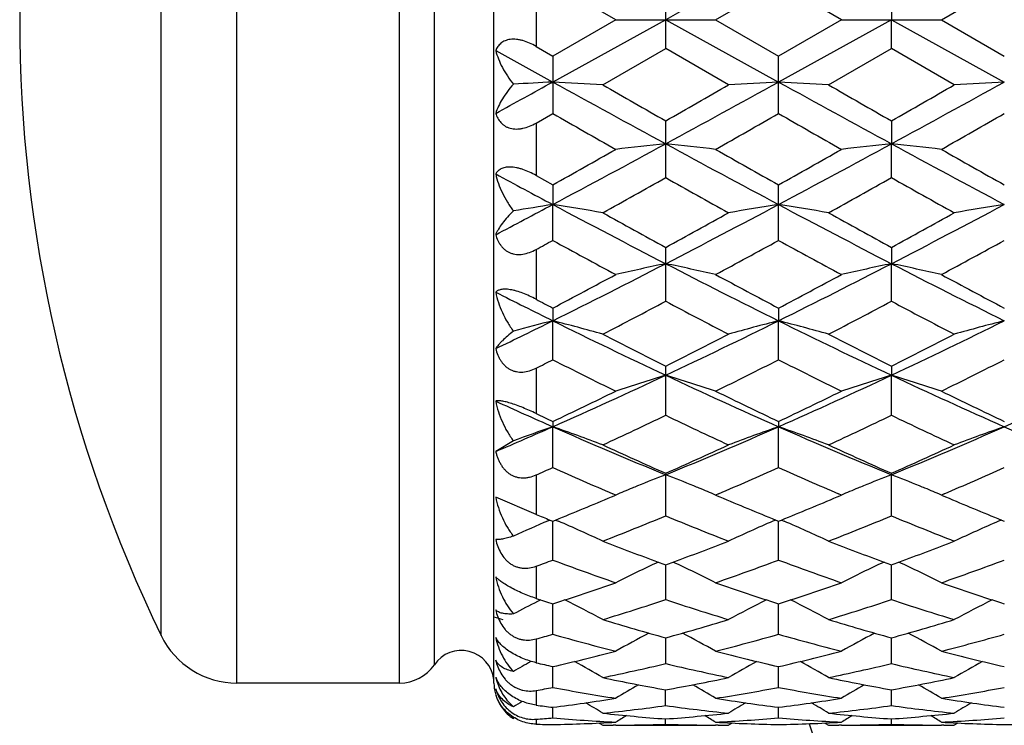
# Model space of a CAD drawing. Units: inches. Extents: x 0 to 11, y 0 to 8.5.
# Drawn here: x 6.7 to 6.9, y 6.2 to 6.4 of the extents above; entities that cross this region are included whole.
import ezdxf

# ---------------------------------------------------------------- set-up
doc = ezdxf.new("R2010")
doc.units = ezdxf.units.IN
doc.header["$LTSCALE"] = 0.605
doc.header["$MEASUREMENT"] = 0
doc.layers.add('ALL_ASSEMBLY_MEMBERS', color=7, linetype='CONTINUOUS')

msp = doc.modelspace()

# ---------------------------------------------------------------- linework, layer by layer
at = {"layer": 'ALL_ASSEMBLY_MEMBERS', "color": 7, "linetype": 'CONTINUOUS'}
for p, q in [((6.7338730987, 6.2510597826), (6.7338730987, 6.5660597826)), ((6.7724952071, 6.2510597826), (6.7724952071, 6.5660597826)), ((6.7949102164, 6.2510597826), (6.7949102164, 6.5660593706)), ((6.7807571842, 6.2554259798), (6.7807571842, 6.5616935854)), ((6.7158790905, 6.2623296239), (6.7158790905, 6.5547899413)), ((6.8238161701, 6.4085589056), (6.8088786166, 6.4171791169)), ((6.8475547331, 6.4085589056), (6.8624923311, 6.4171792143)), ((6.8774300017, 6.4085589056), (6.8624923311, 6.4171792143)), ((6.9011684645, 6.4085589056), (6.916105908, 6.4171793365)), ((6.8049102164, 6.4148907545), (6.8049102164, 6.4022270579)), ((6.8356854907, 6.4017082014), (6.8356854907, 6.4154096112)), ((6.8892990064, 6.4154097042), (6.8892990788, 6.408558943)), ((6.8238161701, 6.4085589056), (6.8088786166, 6.3999386966)), ((6.8356854855, 6.408558943), (6.8088786588, 6.3937638397)), ((6.8238161701, 6.4085589056), (6.8475547331, 6.4085589056)), ((6.8356854855, 6.408558943), (6.8624922924, 6.3937638301)), ((6.8475547331, 6.4085589056), (6.8624923311, 6.3999385992)), ((6.8892990788, 6.408558943), (6.8624922924, 6.3937638301)), ((6.8774300017, 6.4085589056), (6.8624923311, 6.3999385992)), ((6.8774300017, 6.4085589056), (6.9011684645, 6.4085589056)), ((6.8892990064, 6.4017081084), (6.8892990788, 6.408558943)), ((6.8892990788, 6.408558943), (6.9161058376, 6.3937638184)), ((6.9011684645, 6.4085589056), (6.916105908, 6.3999384769)), ((6.8049102164, 6.4022270579), (6.8088786166, 6.3999386966)), ((6.7953250494, 6.4012364248), (6.8088786588, 6.3937638397)), ((6.8088786166, 6.3999386966), (6.8088786166, 6.3862951915)), ((6.8207481796, 6.3931040105), (6.8356854907, 6.4017082014)), ((6.850622921, 6.3931040105), (6.8356854907, 6.4017082014)), ((6.8624923311, 6.3862952881), (6.8624923311, 6.3999385992)), ((6.8743614812, 6.3931040105), (6.8892990064, 6.4017081084)), ((6.9042364563, 6.3931040105), (6.8892990064, 6.4017081084)), ((6.8049102164, 6.3840270082), (6.8088786166, 6.3862951915)), ((6.8049102164, 6.3840270082), (6.8049102164, 6.3715789458)), ((6.8356854907, 6.3710726789), (6.8356854907, 6.3845407845)), ((6.8892990064, 6.3845408766), (6.8892990788, 6.3790949332)), ((6.8892990064, 6.3710725882), (6.8892990788, 6.3790949332)), ((6.8049102164, 6.3715789458), (6.8088786166, 6.3693483368)), ((6.8088786166, 6.3693483368), (6.8088786588, 6.3646774808)), ((6.8624923311, 6.3561695476), (6.8624923311, 6.369348242)), ((6.8088786166, 6.356169455), (6.8088786588, 6.3646774808)), ((6.8049102164, 6.3539986905), (6.8049102164, 6.3421901634)), ((6.8356854907, 6.3417137262), (6.8356854907, 6.3544898905)), ((6.8892990064, 6.3544899786), (6.8892990788, 6.3506343068)), ((6.8892990064, 6.3417136409), (6.8892990788, 6.3506343068)), ((6.8088786166, 6.3400932668), (6.8088786588, 6.337085471)), ((6.8624923311, 6.3400931778), (6.8624922924, 6.3370854244)), ((6.8088786166, 6.3278277964), (6.8088786588, 6.337085471)), ((6.8624923311, 6.3278278819), (6.8624922924, 6.3370854244)), ((6.8049102164, 6.325828373), (6.8049102164, 6.3150615037)), ((6.8356854907, 6.3146311207), (6.8356854907, 6.3262802696)), ((6.8892990064, 6.3262803507), (6.8892990788, 6.3241462499)), ((6.8892990064, 6.3146310436), (6.8892990788, 6.3241462499)), ((6.8088786166, 6.3131697265), (6.8088786588, 6.311927417)), ((6.8088786166, 6.3022353506), (6.8088786588, 6.311927417)), ((6.8624923311, 6.3131696463), (6.8624922924, 6.311927354)), ((6.8624923311, 6.3022354259), (6.8624922924, 6.311927354)), ((6.7995304616, 6.3085644477), (6.7953250494, 6.3060562361)), ((6.8049102164, 6.3004753557), (6.8049102164, 6.2911167946)), ((6.8356854907, 6.3008725602), (6.8356854855, 6.3005327073)), ((6.8356854907, 6.2907471218), (6.8356854855, 6.3005327073)), ((6.8892990064, 6.2907470557), (6.8892990064, 6.3008726315)), ((6.8049102164, 6.2911164858), (6.7953250494, 6.295233386)), ((6.8228335477, 6.2952968337), (6.8238161701, 6.2957154192)), ((6.8238161701, 6.2957154192), (6.8231373642, 6.2960053402)), ((6.8482338484, 6.2960062962), (6.8475547331, 6.2957154192)), ((6.8475547331, 6.2957154192), (6.8485378086, 6.2952966356)), ((6.8764459793, 6.2952962242), (6.8774300017, 6.2957154192)), ((6.8774300017, 6.2957154192), (6.8767502473, 6.2960057569)), ((6.9018480611, 6.2960065101), (6.9011684645, 6.2957154192)), ((6.9011684645, 6.2957154192), (6.9021522562, 6.2952963197)), ((6.8082006728, 6.2897704205), (6.8078233588, 6.2896086144)), ((6.8082009062, 6.2897701011), (6.8088786166, 6.2894945584)), ((6.8088786166, 6.2894945584), (6.8095549634, 6.2897703988)), ((6.8088786166, 6.2802636316), (6.8088786562, 6.2894945508)), ((6.8095549634, 6.2897703988), (6.8102236838, 6.2894840051)), ((6.8618155283, 6.2897708725), (6.8611469107, 6.289483846)), ((6.8618159594, 6.2897694781), (6.8624923311, 6.2894944898)), ((6.8624923311, 6.2802636943), (6.8624922948, 6.2894944822)), ((6.8624923311, 6.2894944898), (6.8631686254, 6.2897703022)), ((6.8631686254, 6.2897703022), (6.8638375723, 6.2894838045)), ((6.9154291009, 6.289770794), (6.9147604184, 6.2894837437)), ((6.9154295308, 6.2897693985), (6.916105908, 6.2894944037)), ((6.8049102164, 6.2788029994), (6.8049102164, 6.271171439)), ((6.8356854907, 6.2708750651), (6.835685486, 6.2791319553)), ((6.8892990064, 6.2708750121), (6.8892990674, 6.2791320351)), ((6.8060135421, 6.2708085286), (6.8052788732, 6.2704392197)), ((6.8088786166, 6.2626608552), (6.8088786479, 6.2698739557)), ((6.8624923311, 6.2626609031), (6.8624923023, 6.2698739001)), ((6.8049102164, 6.2615493255), (6.8049102164, 6.2559032038)), ((6.8356854907, 6.2556916652), (6.8356854867, 6.2617988585)), ((6.8892990064, 6.2556916272), (6.8892990528, 6.2617989153)), ((6.8037341856, 6.2562206926), (6.803642858, 6.256169682)), ((6.8088755784, 6.2500258925), (6.808875601, 6.2549754462)), ((6.8624923311, 6.2500264902), (6.8624923104, 6.2549761069)), ((6.7724952071, 6.2510597826), (6.7338730987, 6.2510597826)), ((6.8049102164, 6.2493017488), (6.8049102164, 6.2458355801)), ((6.8356824526, 6.2457135605), (6.8356824497, 6.2494629414)), ((6.8892990064, 6.2457139493), (6.8892990368, 6.2494635243)), ((6.8088755784, 6.242790437), (6.8088755909, 6.2453079106)), ((6.862489293, 6.242790451), (6.8624892815, 6.2453078887)), ((6.799527109, 6.2426323183), (6.7995289677, 6.2426311314)), ((6.7998080905, 6.2428042667), (6.7995289677, 6.2426320749)), ((6.8049102164, 6.2424777412), (6.8049102164, 6.2413090952)), ((6.8199097048, 6.2415828431), (6.8207451416, 6.2410597826)), ((6.8207481796, 6.2410597826), (6.8207451416, 6.2410597826)), ((6.8238183587, 6.2410702689), (6.8232347754, 6.2410659353)), ((6.8238131319, 6.2410597826), (6.8475516949, 6.2410597826)), ((6.8356824526, 6.2412816686), (6.8356824514, 6.2425455433)), ((6.8481302783, 6.2410659352), (6.8475464663, 6.2410691634)), ((6.8506198829, 6.2410597826), (6.8506168448, 6.2410597826)), ((6.8514549222, 6.2415834447), (6.8506198829, 6.2410597826)), ((6.8735230539, 6.2415828162), (6.8743584431, 6.2410597826)), ((6.8743614811, 6.2410597826), (6.8743584431, 6.2410597826)), ((6.8774321906, 6.2410702726), (6.8768482397, 6.2410659361)), ((6.8774269635, 6.2410597826), (6.9011654263, 6.2410597826)), ((6.8892959683, 6.2412816638), (6.8892959797, 6.2425457414)), ((6.901743646, 6.2410659357), (6.9011601995, 6.2410691617)), ((6.9042334182, 6.2410597826), (6.90423038, 6.2410597826)), ((6.9050684797, 6.2415834476), (6.9042334182, 6.2410597826))]:
    msp.add_line(p, q, dxfattribs=at)
for centre, radius, start, end in [((7.0172787267, 6.4085597826), 0.335, 154.118714903, 205.881285097), ((13.8777174282, -6.3189917033), 14.5458158704, 118.8347291006, 118.9553355064), ((-0.0771949184, -6.2792911333), 14.5004638114, 61.0445205411, 61.1655044262), ((3.440062285, 12.5144624463), 6.9865495914, 298.7014724108, 298.8282704508), ((6.9416271784, 3.8982419565), 2.4990501474, 93.0449614606, 93.2596127044), ((6.6771146483, 3.9164015774), 2.4808638684, 86.6809143319, 86.9554655091), ((9.6844510725, 11.6169195102), 5.9624048725, 241.1653204313, 241.4589668449), ((10.2013577917, 12.272779624), 6.7822641256, 240.1025911767, 240.2480450585), ((3.987304977, 11.6162153628), 5.9616023106, 298.5410153872, 298.834701121), ((3.4706759257, 12.2716706636), 6.7809724661, 299.7517432125, 299.8972256753), ((6.9942663011, 3.9162179764), 2.4810477316, 93.0445398755, 93.3190672493), ((6.7307020023, 3.915964869), 2.4813013465, 86.680900013, 86.9553951152), ((9.7359052268, 11.612975411), 5.957908309, 241.1652200787, 241.459087644), ((10.2210017483, 12.2136710711), 6.7140898107, 240.1024726346, 240.2494046391), ((3.5024458956, 12.3098454006), 6.8249547762, 299.7519137465, 299.8964584287), ((4.0376246132, 11.6222362969), 5.9684653487, 298.5411780106, 298.834525494), ((7.0478966575, 3.9158694078), 2.4813966894, 93.0445000422, 93.3189890209), ((9.1375918502, 10.454488483), 4.6875475445, 240.2123359083, 240.422493855), ((4.5316494358, 10.4581907015), 4.6918185025, 299.5778076236, 299.7877753205), ((9.2102693377, 10.4879199487), 4.7260323453, 240.2131039336, 240.421552343), ((4.5857927484, 10.4571612874), 4.6906618315, 299.5783884955, 299.7884070625), ((5.1758842741, 9.433089805), 3.4758919505, 298.0216948083, 298.5234282481), ((6.9687659338, 5.1226591026), 1.2634640301, 96.0461696583, 96.587711363), ((8.4956358655, 9.4333588241), 3.4761995474, 241.4765288749, 241.9782178546), ((6.7026178524, 5.1227823507), 1.2633401178, 83.4122277946, 83.9538195577), ((5.2313927497, 9.4295520065), 3.4718787064, 298.0215191482, 298.5238323438), ((7.0223579196, 5.1228983439), 1.2632238622, 96.0463379311, 96.5879719485), ((6.7562834516, 5.1232546812), 1.2628649554, 83.4121069798, 83.9539088416), ((8.5495590031, 9.4339175724), 3.4768382725, 241.4764437046, 241.9780402365), ((4.9814061875, 9.6239737188), 3.7325918416, 299.3142142639, 299.5775218202), ((8.688613081, 9.6215525137), 3.7298189793, 240.4221769829, 240.6856816023), ((5.0468505224, 9.6030060385), 3.7085169438, 299.3134420914, 299.5784612815), ((8.7425191342, 9.6219909469), 3.7303445703, 240.4215961648, 240.6850624891), ((8.2635014377, 9.1002034548), 3.098230105, 241.71381882, 241.9980762212), ((5.3720045275, 8.9712460829), 2.9838337241, 299.0472653111, 299.3758857749), ((8.2994997395, 8.9715051512), 2.984124863, 240.6243241754, 240.9529145773), ((5.4191020459, 8.9829652579), 2.9972424695, 299.0473838739, 299.3745369146), ((8.3490505067, 8.964270663), 2.9758277332, 240.6241634484, 240.9536694972), ((5.588453097, 8.6601856371), 2.5997684989, 297.6599380879, 297.9977081965), ((6.9448114648, 5.5030823117), 0.8722522359, 98.965584401, 99.5877814903), ((6.673879208, 5.5088856738), 0.8663743236, 80.2400077018, 81.035576154), ((7.9534942728, 8.517006068), 2.4377578328, 241.9958037928, 242.7070818017), ((8.0564983996, 8.5877403779), 2.5451506632, 240.9527147217, 241.3366491236), ((5.7180340881, 8.5167084095), 2.4374211419, 297.2928387436, 298.0042142817), ((5.6149590088, 8.5876014366), 2.5449872928, 298.6631439628, 299.0471053631), ((6.9975019674, 5.5088223446), 0.8664384441, 98.9644394373, 99.7599389565), ((6.7274658466, 5.5087343374), 0.8665279896, 80.2399665558, 81.035371949), ((8.0060366037, 8.5149678953), 2.4354553131, 241.9955422995, 242.7074912201), ((8.1054972, 8.5794212669), 2.5356374511, 240.9525994235, 241.3379775564), ((5.7016150899, 8.5276600934), 2.4765422333, 298.6575474275, 299.0521199571), ((5.7710101544, 8.5179324174), 2.4388011847, 297.2929636374, 298.0039348448), ((7.0511326077, 5.5087027141), 0.8665592428, 98.9643237816, 99.7597126734), ((5.8473143981, 8.1093035589), 1.9995211758, 298.6144040889, 298.7440187026), ((7.8500382824, 8.2540918876), 2.1647454838, 241.2517690561, 241.7017494277), ((5.8209040221, 8.2548645539), 2.1656289923, 298.2985438829, 298.7483428812), ((7.9074946685, 8.2611554782), 2.1727865244, 241.2525137871, 241.7008327421), ((5.8469753278, 8.3054936598), 2.2232643204, 298.3049682026, 298.7431046026), ((5.9809970766, 8.0083749848), 1.8650996094, 296.3517437591, 297.2744658309), ((6.9734835884, 5.6888902826), 0.6759389191, 101.7628761315, 102.7925390306), ((6.6979005896, 5.6889548994), 0.6758729669, 77.2073454944, 78.2371032518), ((7.6904227426, 8.0084646696), 1.8652017081, 242.7254629343, 243.6481346014), ((6.0354635123, 8.0066749279), 1.8631977118, 296.3514490908, 297.2751131197), ((7.0270751417, 5.6890147201), 0.6758126375, 101.7631968866, 102.7930331145), ((6.7515679681, 5.6892034031), 0.6756187528, 77.2071157512, 78.2372730856), ((7.7443969962, 8.0091638415), 1.8659883885, 242.7254573919, 243.6477400327), ((5.9117799277, 8.0420083258), 1.9238765359, 297.7942220027, 298.2982770445), ((7.7592507049, 8.0413556048), 1.9231405113, 241.7014302482, 242.205680621), ((5.9879361032, 7.9996890749), 1.8759283401, 297.7878576618, 298.3048007261), ((7.8129310509, 8.0414393411), 1.9232458201, 241.7008655023, 242.2050857663), ((7.5827900251, 7.9008366903), 1.7447798367, 243.1711920561, 243.6688717117), ((7.7743046049, 8.1719763041), 2.0707106996, 242.0860004563, 242.2101910797), ((6.0440466848, 7.8365116765), 1.6914824596, 297.3344579136, 297.9055091511), ((7.6273658336, 7.8366029182), 1.6915825317, 242.0946939162, 242.6657149509), ((6.0789284813, 7.8723502527), 1.7319205598, 297.3405275616, 297.8982503573), ((7.6797683395, 7.8343066606), 1.6889865864, 242.094543331, 242.6664412695), ((6.1143751227, 7.7406453393), 1.5659870579, 295.774955398, 296.326930473), ((6.9507498924, 5.785005078), 0.5700177254, 104.4117882173, 105.3841257686), ((6.6678453826, 5.7882021931), 0.5667126589, 74.3472432047, 75.5898153855), ((7.4752847472, 7.683468317), 1.5022795488, 243.6664159505, 244.8016969941), ((6.1961788612, 7.6832802337), 1.502069923, 295.1981601531, 296.333598187), ((7.0035362144, 5.788161681), 0.5667545006, 104.4102089343, 105.6526735654), ((6.721430687, 5.7881045956), 0.5668141907, 74.3471798843, 75.5894958324), ((7.5282441154, 7.6821213003), 1.5007821285, 243.6659906051, 244.8024013808), ((6.2495309433, 7.6838310269), 1.5026795933, 295.1982420678, 296.3332159389), ((7.0571673843, 5.7880858255), 0.5668323009, 104.4100276664, 105.6523212323), ((7.524008128, 7.6944295812), 1.5315419001, 242.6655175876, 243.2928070218), ((6.1608792903, 7.667936715), 1.5018007276, 296.7007943723, 297.3405106246), ((7.576089532, 7.6914596093), 1.528200129, 242.6654082267, 243.2940751661), ((6.2132615881, 7.6703670461), 1.5045250532, 296.7010967283, 297.339653861), ((6.1845145074, 7.5621104268), 1.3832151505, 296.6485851943, 296.8326503062), ((7.4301468435, 7.5554781388), 1.3758995504, 243.1577228818, 243.8527584889), ((6.2302703787, 7.5774422975), 1.4004430673, 296.1535247535, 296.8363825331), ((7.4851609831, 7.5582830302), 1.3790344891, 243.158426607, 243.8518881157), ((6.2836461332, 7.5778885759), 1.4009485491, 296.1542160242, 296.836823717), ((6.3035852699, 7.4560076827), 1.2506962314, 293.8290837057, 295.1787201889), ((6.9806350098, 5.8465050359), 0.4991507217, 106.8814436935, 108.3107942295), ((6.6907497622, 5.8465513784), 0.4991023685, 71.6890458742, 73.1185274693), ((7.3678097926, 7.456053813), 1.2507482282, 244.8211801023, 246.1707608503), ((6.3576950539, 7.4549065944), 1.2494886139, 293.828669583, 295.1796110686), ((7.0342259073, 5.8465932795), 0.499059741, 106.8818905242, 108.311477425), ((6.744419838, 5.8467304801), 0.4989146336, 71.6887268888, 73.1187633718), ((7.4216965658, 7.4566390395), 1.2513940238, 244.8212595538, 246.1701442619), ((6.4110842314, 7.4553860559), 1.2500179202, 293.8291970245, 295.1795736729), ((6.2741044158, 7.4398448956), 1.2471489015, 295.3912640254, 296.1533241468), ((7.4058915764, 7.4576994225), 1.2669771696, 243.8524549095, 244.6025919628), ((6.3286519806, 7.4379071491), 1.24499798, 295.3906761205, 296.1540592888), ((7.4595274592, 7.4577176872), 1.267003327, 243.8519196885, 244.6020369404), ((7.2901510635, 7.4027262245), 1.1922521402, 245.4784980241, 246.1924016716), ((7.348866114, 7.4510150926), 1.2594755157, 244.4123844871, 244.6123778477), ((6.3293866359, 7.3735981796), 1.1737758569, 294.7472507739, 295.5527585951), ((7.3341445339, 7.356908152), 1.1553366729, 244.4409866974, 245.2593560032), ((6.382423777, 7.3748524969), 1.1751561718, 294.7471615603, 295.5517310911), ((7.3872650103, 7.3558707956), 1.1541881832, 244.44085102, 245.2600339224), ((6.3643340889, 7.3196819609), 1.1014486349, 293.0350804547, 293.8034200101), ((6.9586404491, 5.8808812264), 0.4563216106, 109.1591654232, 110.4065682231), ((6.6598280682, 5.8828863619), 0.4541941277, 69.2495679814, 70.8425671235), ((7.2400131045, 7.2889706171), 1.0679374162, 246.1898362938, 247.7526320876), ((6.4314182184, 7.2888332961), 1.0677874682, 292.2471603233, 293.8101732922), ((7.011554089, 5.8828547946), 0.4542275646, 109.1574640061, 110.7503254444), ((6.7134115998, 5.8828095712), 0.4542764845, 69.2494882669, 70.8421565021), ((7.2931959499, 7.2879670415), 1.0668454023, 246.1892453911, 247.7536362008), ((6.4848990889, 7.2891561925), 1.068136514, 292.2471935371, 293.8096902979), ((7.0651859624, 5.882796322), 0.4542887413, 109.157230644, 110.7498754368), ((7.346607924, 7.2875140894), 1.066349696, 246.1893303126, 247.7544485148), ((7.2699513045, 7.2824257683), 1.0733282338, 245.2591807443, 246.1340993189), ((6.4078484058, 7.2681977684), 1.0577157603, 293.859268826, 294.7471078322), ((7.3229193882, 7.2810211242), 1.0717824887, 245.2590807738, 246.1352700668), ((6.4609376725, 7.2693702024), 1.0589999892, 293.8595521576, 294.7463138548), ((6.4135551967, 7.188248505), 0.9702061205, 293.7892153391, 294.045584664), ((7.2131603051, 7.2080906856), 0.9919765984, 245.9488748867, 246.8476383245), ((6.4530453608, 7.219904768), 1.0048700627, 293.158322736, 294.045538774), ((7.267373981, 7.2094618256), 0.9934731455, 245.9495038412, 246.8468615486), ((6.5065432708, 7.2201466386), 1.0051379878, 293.1590007485, 294.0459443401), ((6.9905845282, 5.9017460339), 0.427813656, 111.2274556917, 112.1870749456), ((6.6808036727, 5.9017910579), 0.4277654485, 67.8127463512, 68.7725120269), ((7.0441449707, 5.9018931215), 0.4276573675, 111.2279496513, 112.1881046006), ((6.7344868983, 5.9019641884), 0.4275789165, 67.8126349216, 68.7728130849), ((6.9864506069, 5.9119056474), 0.4168451762, 112.3831234793, 112.9641752101), ((6.9877795846, 5.9086835167), 0.4203306181, 112.1901502873, 112.3833782683), ((6.6836014416, 5.9087108476), 0.4203015029, 67.6164372506, 67.8096728083), ((6.6849262077, 5.9119227316), 0.4168271396, 67.0356567476, 67.6166915677), ((7.0401033191, 5.9118256026), 0.4169340469, 112.3840764486, 112.9648031453), ((7.0414025903, 5.9086756483), 0.420341438, 112.1911179588, 112.3843257108), ((6.7372639098, 5.9088326255), 0.4201703599, 67.6162815129, 67.8095819259), ((6.7385790964, 5.912021258), 0.4167211441, 67.0353285704, 67.6165341379), ((6.4635828877, 7.1396345938), 0.917587758, 292.1507761781, 293.0488875723), ((7.2116366151, 7.1488732945), 0.927595741, 246.955820837, 247.8442139998), ((6.5176127559, 7.1386333038), 0.916503529, 292.1502764939, 293.0493670787), ((7.265244177, 7.1488373453), 0.9275602535, 246.9553506753, 247.8437222095), ((7.1506120194, 7.1311567222), 0.9083924353, 247.6313540377, 247.8556188387), ((6.5032250728, 7.1006915485), 0.875522646, 291.264071704, 292.3168321578), ((7.1641764983, 7.0907687806), 0.8648358206, 247.676817202, 248.7425943886), ((6.5565781932, 7.1013632808), 0.8762430051, 291.2639966756, 292.3159030334), ((7.2175700412, 7.0902284247), 0.8642524699, 247.6767024285, 248.7431985882), ((6.9670792535, 5.9187291817), 0.4036260567, 113.2387202498, 114.5261782871), ((6.6513379845, 5.9202295319), 0.4019870459, 65.0749728105, 66.7183800624), ((7.0200443781, 5.920203269), 0.4020156088, 113.2816906397, 114.9249053294), ((6.7049175236, 5.920158225), 0.4020659399, 65.0748920433, 66.7178887814), ((7.0736738227, 5.9201606128), 0.4020609967, 113.2813799536, 114.9243995737), ((7.1177770266, 7.0483151363), 0.8192794977, 248.7431870777, 249.7285984376), ((6.55652191, 7.0405990962), 0.8110269395, 290.2662214385, 291.2616734745), ((7.1710721561, 7.047493345), 0.8183982643, 248.7430880583, 249.7295745856), ((6.6099163059, 7.0411883569), 0.8116555577, 290.266330655, 291.2610057596), ((6.5449193119, 6.991295013), 0.7584458714, 290.0472082884, 290.3666578876), ((7.0757357368, 6.9988475251), 0.7665347576, 249.6267507479, 250.8133082642), ((6.9976771047, 5.928439376), 0.38762975, 114.9893574015, 116.6489731966), ((7.1067592357, 7.0187803948), 0.78775678, 249.73605672, 249.8726197616), ((6.5645505532, 7.018951227), 0.7879382363, 290.127283567, 290.2638094517), ((6.6737079994, 5.9284708583), 0.3875952426, 63.3508156946, 65.0105801139), ((6.5928894752, 7.0064761078), 0.7746419621, 289.1930572825, 290.3672008235), ((7.1296230409, 6.9996053812), 0.767340393, 249.6272987296, 250.812620234), ((7.0512808778, 5.9284723083), 0.3875958047, 114.9901060507, 116.6498277531), ((7.1605620104, 7.0193235874), 0.7883318699, 249.7368262594, 249.8732881241), ((6.6178425247, 7.0198166698), 0.788861417, 290.127583041, 290.263955074), ((6.7273797079, 5.9285926046), 0.3874604253, 63.3504033786, 65.0107698097), ((6.6464594429, 7.0065793998), 0.7747539002, 289.1936025883, 290.367567696), ((6.5863229155, 6.9571603337), 0.7224220114, 287.9428874677, 289.1926727446), ((7.0872564241, 6.9637292296), 0.7293518159, 250.8131255106, 252.0510403991), ((6.6401219023, 6.9566068319), 0.7218384052, 287.9424301452, 289.193236101), ((7.1408715889, 6.9637170812), 0.7293408134, 250.8127055125, 252.0506292851), ((6.9750319182, 5.9332018308), 0.3775519616, 116.7190316442, 117.6999023716), ((7.0316745584, 6.9580375088), 0.7233305362, 251.7296978509, 252.0604135651), ((6.6429793018, 5.933701778), 0.3769912868, 61.8652774691, 63.4063971473), ((6.6180559515, 6.9326455403), 0.6966367619, 286.9153350464, 288.2039439021), ((7.0513402502, 6.9264100631), 0.6900964489, 251.790076412, 253.0909078819), ((7.0284033284, 5.9336783755), 0.3770173607, 116.5936038277, 118.1345905991), ((6.696554363, 5.9336313267), 0.3770714457, 61.865201366, 63.405943546), ((6.6715524353, 6.9330319937), 0.6970404848, 286.9152793075, 288.2031572511), ((7.1048575888, 6.9261143084), 0.6897855013, 251.7899895156, 253.0914076333), ((7.0820296559, 5.9336469742), 0.3770510839, 116.5932004803, 118.1340547365), ((7.0128176648, 6.8979612116), 0.6603622538, 253.0908656028, 254.4407425318), ((6.6601421712, 6.8925097204), 0.6546843578, 285.5532758024, 286.9148704133), ((7.0663070897, 6.8975510503), 0.6599337948, 253.0907982065, 254.4415683485), ((6.7136528991, 6.8928701024), 0.6550590609, 285.5534861769, 286.9143024472), ((6.7338730987, 6.2710597826), 0.02, 205.881285097, 270), ((6.6378645368, 6.8655781061), 0.6267017049, 285.4589169664, 285.8356890055), ((6.9807922219, 6.86850468), 0.6297626758, 254.1582349106, 255.5661406648), ((7.0053682549, 5.9361498308), 0.3700649282, 117.9904826735, 119.3797111559), ((6.6660142898, 5.9361733198), 0.3700387488, 60.6200752717, 62.0093915188), ((6.6892828381, 6.8732893871), 0.6347193663, 284.4394826191, 285.8363981301), ((7.0345204828, 6.868925458), 0.6301986953, 254.1586582016, 255.5656012181), ((7.0589924112, 5.9361424692), 0.3700764083, 117.9914010263, 119.3805449116), ((6.7196823357, 5.9362752872), 0.3699232493, 60.6196576739, 62.0094265726), ((6.7428792783, 6.8733375905), 0.6347703587, 284.439909119, 285.8367003595), ((6.7871602164, 6.2510597826), 0.00775, 6.0709734836, 145.7101093848), ((6.6734945222, 6.8424388078), 0.6028608567, 282.9772616819, 284.4388843756), ((6.9988738372, 6.8465233131), 0.6070650647, 255.5660715094, 257.0172819403), ((6.7271821204, 6.8421344445), 0.6025477135, 282.9772104848, 284.4393080479), ((7.0524867812, 6.846506369), 0.6070484592, 255.5657448494, 257.0169819013), ((6.7724952071, 6.2610597826), 0.01, 270, 325.7101093848), ((6.9820184558, 5.9369167114), 0.3657052271, 119.1933182376, 119.9343289441), ((6.944193212, 6.8422897649), 0.6027013788, 256.6382843547, 257.0254317926), ((6.636024312, 5.9374284737), 0.3651163305, 59.607343044, 60.8157625136), ((6.7007458137, 6.8273652721), 0.5873835453, 281.7882128643, 283.2811817736), ((6.9697821801, 6.8235779256), 0.5835038361, 256.7139453057, 258.216548215), ((7.0353546744, 5.9374074878), 0.3651405056, 119.1840669177, 120.3924192115), ((6.6895973914, 5.9373549138), 0.3652022145, 59.6073777071, 60.8154961276), ((6.7543121107, 6.8275918756), 0.5876149727, 281.7884880851, 283.2805859546), ((7.0233593728, 6.8234217584), 0.5833435384, 256.7138932883, 258.2169101902), ((7.0889755324, 5.9373881572), 0.3651608846, 119.1835821055, 120.391875793), ((6.8049102164, 6.2510597826), 0.01, 180, 194.9997555877), ((6.8096075636, 6.2559367011), 0.0146932482, 193.5776171766, 196.8962852902), ((6.8020708762, 6.2550263544), 0.0072079411, 200.6256611465, 204.6595433424), ((6.8094452766, 6.2558887305), 0.0145240247, 196.9012844323, 198.3808485542), ((6.9363308975, 6.8064653058), 0.566022704, 258.2169228578, 259.7573694918), ((7.0112742089, 5.9375879192), 0.3621578549, 120.175883654, 121.1729123969), ((6.7356598033, 6.8032545083), 0.5627517998, 280.238060265, 281.7877889412), ((6.660098652, 5.9376037682), 0.3621401357, 58.8268772269, 59.8239454437), ((6.9899072217, 6.8062570325), 0.5658100278, 258.2165696387, 259.7576177107), ((7.0649247668, 5.9375415442), 0.3622153823, 120.1767744725, 121.1736353858), ((6.7892358021, 6.8034535806), 0.5629543422, 280.2385314009, 281.7873896577), ((6.7137647228, 5.9376898639), 0.3620413628, 58.8265394346, 59.823917564), ((6.7068831643, 6.7973103758), 0.5567070668, 280.1417301676, 280.5565917436), ((6.9094474728, 6.7893701912), 0.5486410288, 259.437328461, 261.0203029825), ((6.7614469172, 6.7920970684), 0.5514079139, 278.9837544024, 280.559111539), ((6.9631053368, 6.7895886171), 0.5488627021, 259.4372778935, 261.01962718), ((6.8150553938, 6.7921131149), 0.5514245844, 278.9843529372, 280.5593277176), ((6.9866216586, 5.9372414059), 0.3605558345, 120.8712017781, 121.2585444371), ((6.8768637121, 6.7714982148), 0.5305643327, 262.2057056551, 262.6377003641), ((6.740427442, 6.7749475847), 0.5340442113, 277.363822834, 278.9829213897), ((6.6314188321, 5.9377150864), 0.3600009206, 58.2708078463, 59.0254903278), ((6.7652033894, 6.7670915659), 0.5261200651, 276.0599263014, 277.6984881509), ((6.9059327903, 6.7651993753), 0.52421429, 262.2985811136, 263.9431132948), ((6.9312532893, 6.7771430756), 0.5362621005, 261.0203666007, 262.6327734541), ((7.0399564694, 5.9376968307), 0.3600218526, 120.9744245044, 121.7290553337), ((6.7940625924, 6.7747975739), 0.5338927119, 277.3636044444, 278.9835053338), ((6.6849827462, 5.9376359026), 0.3600942429, 58.2707500919, 59.025209701), ((6.8188038327, 6.7672128493), 0.5262420282, 276.0599244149, 277.6984631416), ((6.9595440213, 6.765137005), 0.5241513836, 262.2982383599, 263.9429709196), ((6.9848722992, 6.7771257258), 0.5362448389, 261.0198328123, 262.6322769648), ((7.0935723489, 5.9376912285), 0.3600265267, 120.9738055993, 121.7284655676), ((6.87519705, 6.7570996354), 0.5160689168, 263.943284469, 265.6086529023), ((7.0144077337, 5.9374648938), 0.3590688241, 121.583152132, 122.0596873609), ((6.7962969874, 6.7556920208), 0.5146555475, 274.3890120637, 276.0589675586), ((6.656961854, 5.937474952), 0.3590577728, 57.9401045585, 58.4166470202), ((6.9288022879, 6.7570222949), 0.5159911572, 263.9432687247, 265.6089117087), ((7.0680838932, 5.9373744172), 0.3591785864, 121.5840851549, 122.0604526176), ((6.8499031525, 6.755777911), 0.514741736, 274.3890963256, 276.0591142965), ((6.7106162195, 5.9375446085), 0.3589771705, 57.9396996326, 58.416354504), ((6.7669008419, 6.749781845), 0.5087260228, 274.2848368678, 274.7328273114), ((6.8207640985, 6.7448721525), 0.5038125626, 268.1967291445, 268.6478597281), ((6.8508966812, 6.7501337858), 0.5090805895, 265.2652402841, 266.9503728059), ((6.7969630493, 6.7456261238), 0.5045668906, 271.3528455424, 273.0503852418), ((6.8207481476, 6.7435399768), 0.5024801941, 270.000003656, 270.2835416146), ((6.8207407374, 6.7441795335), 0.5031197843, 270.3504850391, 271.7018275516), ((6.8506202289, 6.7439610187), 0.5029012489, 268.2978816579, 269.6498025812), ((6.8203991292, 6.7511430508), 0.5100920972, 273.0513373109, 274.7331331066), ((6.8744236465, 6.7461923956), 0.5051335238, 266.950555707, 268.6461961366), ((6.8506168774, 6.7435476755), 0.5024878928, 269.7164663699, 269.9999962857), ((6.9045153498, 6.7502027446), 0.5091497079, 265.265325107, 266.9502421098), ((6.8505781747, 6.7455913992), 0.5045321463, 271.3527784527, 273.0504483713), ((7.3822787267, 6.4085597826), 0.5390733721, 198.0628276175, 251.9340778352), ((6.8743614406, 6.7435407915), 0.5024810089, 270.000004619, 270.2835605414), ((6.874353763, 6.7442213659), 0.5031616176, 270.3505475002, 271.7017418572), ((6.9042335399, 6.743959972), 0.5029002014, 268.2979014464, 269.6498499538), ((6.874012416, 6.7511344301), 0.5100835124, 273.0514387327, 274.7335880712), ((6.9280367845, 6.7461693468), 0.505110476, 266.9504838379, 268.6461841421), ((6.9042304097, 6.7435747398), 0.5025149572, 269.7164628754, 269.9999966187), ((6.904193495, 6.7455329507), 0.5044736779, 271.3527372014, 273.050928148)]:
    msp.add_arc(centre, radius, start, end, dxfattribs=at)
at = {"layer": 'ALL_ASSEMBLY_MEMBERS', "color": 40, "linetype": 'CONTINUOUS'}
for centre, radius, start, end in [((6.9939856575, 6.9142073841), 0.6773332314, 252.9077741376, 253.0934534569), ((6.9814234834, 6.8708381154), 0.632179809, 254.1609266021, 255.5634489733), ((6.9999410912, 6.8507249758), 0.6114001325, 255.56736042, 256.2889465347), ((6.9969036509, 6.8382764103), 0.5985863576, 256.2889709603, 257.0237045038)]:
    msp.add_arc(centre, radius, start, end, dxfattribs=at)
at = {"layer": 'ALL_ASSEMBLY_MEMBERS', "color": 7, "linetype": 'CONTINUOUS'}
for points, knots in [([(6.8049102164, 6.4022266252), (6.804413154, 6.4025133883), (6.8034010992, 6.4030333056), (6.8020777285, 6.4035233375), (6.8010142281, 6.4037810744), (6.8002418871, 6.4038975263), (6.7994975607, 6.4039342322), (6.7987933709, 6.4038896566), (6.798140025, 6.4037650378), (6.7975455962, 6.4035652928), (6.797015218, 6.4032976077), (6.7965506434, 6.4029708971), (6.7961514582, 6.4025935497), (6.7957048666, 6.40203766), (6.7954550432, 6.4015632356), (6.7953250494, 6.4012363817)], [0, 0, 0, 0, 0.1561783982, 0.3090306296, 0.382732444, 0.4536816278, 0.5212880912, 0.5851727827, 0.6452640131, 0.7017919499, 0.7552846731, 0.8063878674, 0.8558263606, 0.9042666755, 1, 1, 1, 1]), ([(6.7953250494, 6.4012363817), (6.7954986306, 6.4005549286), (6.7959505124, 6.3991788198), (6.7968809667, 6.3971579793), (6.7980709885, 6.3951531744), (6.7990162223, 6.3938747281), (6.7995304616, 6.393248916)], [0, 0, 0, 0, 0.2320288223, 0.4764685723, 0.7327398147, 1, 1, 1, 1]), ([(6.7995304616, 6.393248916), (6.799022254, 6.3926902994), (6.7980876278, 6.3915636136), (6.7968955721, 6.389810473), (6.7959626301, 6.3880769041), (6.795501402, 6.3869006373), (6.7953250494, 6.3863233668)], [0, 0, 0, 0, 0.2776202308, 0.5372083787, 0.778107119, 1, 1, 1, 1]), ([(6.7953250494, 6.3863233668), (6.7954542836, 6.3859212836), (6.7957812395, 6.3851393283), (6.7963935026, 6.3842680972), (6.7970078115, 6.3836808323), (6.7975370417, 6.3833003385), (6.7981310429, 6.3829918402), (6.7987853215, 6.3827661496), (6.7994911143, 6.3826290467), (6.8002374792, 6.3825850625), (6.8010118452, 6.3826324564), (6.8020771921, 6.3828144565), (6.8034067199, 6.3832445971), (6.8044157822, 6.3837450634), (6.8049102164, 6.3840274365)], [0, 0, 0, 0, 0.1095115989, 0.218289639, 0.2732770725, 0.3292586388, 0.3867226289, 0.4462166934, 0.5080972507, 0.5725709591, 0.6395628082, 0.7088242185, 0.8523604305, 1, 1, 1, 1]), ([(6.8049102164, 6.3715785234), (6.8044097396, 6.3718603328), (6.8033922652, 6.372383501), (6.8020750294, 6.372915809), (6.8010144436, 6.3732397987), (6.8002437063, 6.3734205319), (6.7995013359, 6.3735361532), (6.7987994147, 6.3735841821), (6.7981478915, 6.3735642822), (6.797390683, 6.3734562796), (6.7967143019, 6.373231038), (6.796158594, 6.3728897713), (6.7958198582, 6.3726031476), (6.7955406573, 6.3722824231), (6.7953906748, 6.3720478347), (6.7953250494, 6.371927616)], [0, 0, 0, 0, 0.1635725405, 0.3254365158, 0.4038105386, 0.4792065856, 0.5506984956, 0.6175415211, 0.6793071026, 0.7359299616, 0.8351276822, 0.8793355659, 0.9210183547, 0.9609940449, 1, 1, 1, 1]), ([(6.7953250494, 6.371927616), (6.7954967979, 6.3711642667), (6.7959421438, 6.3696338595), (6.7968703059, 6.3673951755), (6.7980582547, 6.3652073383), (6.7990114197, 6.3638215766), (6.7995304616, 6.3631503026)], [0, 0, 0, 0, 0.239444561, 0.4864809899, 0.7403259024, 1, 1, 1, 1]), ([(6.7995304616, 6.3631503026), (6.799029636, 6.3626775299), (6.7981092054, 6.3617401759), (6.7969163384, 6.3602993718), (6.7961131374, 6.3591087458), (6.7956140767, 6.3581887945), (6.7954125355, 6.3577420025), (6.7953250494, 6.357522457)], [0, 0, 0, 0, 0.2920975368, 0.5564125794, 0.7923906933, 0.8997671117, 1, 1, 1, 1]), ([(6.7953250494, 6.357522457), (6.795454215, 6.3570571786), (6.7956992602, 6.3563736708), (6.7961463908, 6.3555241382), (6.7965425274, 6.3549305724), (6.7970037507, 6.3543884774), (6.797531467, 6.3539090136), (6.7981242808, 6.3535033439), (6.7987782847, 6.3531841259), (6.7994846771, 6.3529592035), (6.8002324457, 6.3528351164), (6.801008466, 6.3528114919), (6.8020737226, 6.3529107198), (6.8034083638, 6.3532647513), (6.80441736, 6.353730078), (6.8049102164, 6.3539990999)], [0, 0, 0, 0, 0.1195985116, 0.1787244612, 0.2374637337, 0.2959775228, 0.3545740834, 0.4135409807, 0.4732927448, 0.5341779576, 0.5965090091, 0.6604247938, 0.7259350123, 0.8609279147, 1, 1, 1, 1]), ([(6.8049102164, 6.3421897658), (6.8044058252, 6.3424571298), (6.8033812629, 6.3429669419), (6.8018216138, 6.3436284812), (6.8005142052, 6.3440708839), (6.7995025125, 6.3443305341), (6.7988023584, 6.3444685141), (6.7981532123, 6.3445528481), (6.7975624899, 6.3445844946), (6.7970345248, 6.3445661944), (6.7965706171, 6.3445021746), (6.796169955, 6.344396667), (6.7958302078, 6.3442544562), (6.7955486863, 6.3440798555), (6.7953925294, 6.3439396586), (6.7953250494, 6.3438663064)], [0, 0, 0, 0, 0.1678874507, 0.3363489552, 0.4979072761, 0.573213351, 0.6433868678, 0.7076448397, 0.7655674995, 0.8171683763, 0.8627757856, 0.9030085148, 0.9386804166, 0.9706880878, 1, 1, 1, 1]), ([(6.7953250494, 6.3438663064), (6.7954954694, 6.3430462538), (6.7959359796, 6.3414119831), (6.7968622814, 6.3390316855), (6.7980485038, 6.3367352226), (6.7990076951, 6.3352910133), (6.7995304616, 6.3345980444)], [0, 0, 0, 0, 0.2450721225, 0.4940353697, 0.7460139021, 1, 1, 1, 1]), ([(6.7995304616, 6.3345980444), (6.7990381814, 6.3342255666), (6.7981363251, 6.3335054496), (6.7971048519, 6.3325709624), (6.7964140664, 6.3318620725), (6.7959839322, 6.3313760554), (6.7956216387, 6.3309154333), (6.7954148807, 6.3306086829), (6.7953250494, 6.3304595505)], [0, 0, 0, 0, 0.312374329, 0.5836442362, 0.7036358905, 0.81308421, 0.9119029377, 1, 1, 1, 1]), ([(6.7953250494, 6.3304595505), (6.7954544392, 6.3299458177), (6.7956993653, 6.3291887235), (6.7961460282, 6.3282356405), (6.796541546, 6.3275628052), (6.7970018274, 6.3269398061), (6.7975283371, 6.32637826), (6.7981198178, 6.3258900356), (6.7987728467, 6.3254888175), (6.799478856, 6.3251840001), (6.8002270915, 6.3249838483), (6.8010041461, 6.324889587), (6.8020673316, 6.3249023538), (6.8034052941, 6.3251661761), (6.8044176638, 6.3255814914), (6.8049102164, 6.3258287495)], [0, 0, 0, 0, 0.1262177015, 0.1886314118, 0.2505052312, 0.3118506664, 0.3727992819, 0.4334462035, 0.4940295165, 0.5547888423, 0.616013012, 0.6779241719, 0.7406859791, 0.8686947814, 1, 1, 1, 1]), ([(6.8049102164, 6.3150611444), (6.8044017618, 6.3153047007), (6.8033693393, 6.3157842934), (6.8018103619, 6.3164554038), (6.8002799234, 6.3170503858), (6.7990544986, 6.3174635386), (6.798154007, 6.3177204356), (6.7975648871, 6.3178659917), (6.7970388896, 6.3179729438), (6.79657736, 6.318043348), (6.7961793356, 6.3180798371), (6.7958422691, 6.3180857019), (6.7955628819, 6.3180640959), (6.7953974156, 6.3180301223), (6.7953250494, 6.318008041)], [0, 0, 0, 0, 0.1668146665, 0.3367903077, 0.5021208071, 0.6525515744, 0.7192188205, 0.7791473988, 0.8320614228, 0.877986441, 0.9172196745, 0.9502427631, 0.977613168, 1, 1, 1, 1]), ([(6.7953250494, 6.318008041), (6.7954944093, 6.3171586226), (6.7959312764, 6.3154742135), (6.7968559629, 6.3130326285), (6.7980414445, 6.310705343), (6.7990051074, 6.3092540936), (6.7995304616, 6.3085644477)], [0, 0, 0, 0, 0.2493991701, 0.4998596368, 0.7503658861, 1, 1, 1, 1]), ([(6.7953250494, 6.3060562361), (6.7953901242, 6.3057826968), (6.7955370656, 6.3052406994), (6.795812516, 6.3044470499), (6.7961463058, 6.3036812645), (6.7965415593, 6.3029519319), (6.7970013637, 6.3022691955), (6.7975271078, 6.3016448943), (6.7981175366, 6.3010912127), (6.7987694562, 6.3006223211), (6.7994745266, 6.3002485803), (6.8002223919, 6.2999794808), (6.8009996165, 6.2998177004), (6.8017928352, 6.2997625436), (6.8025900113, 6.2998081302), (6.8036476241, 6.2999934252), (6.8044165181, 6.3002579412), (6.8049102164, 6.3004756865)], [0, 0, 0, 0, 0.0650107588, 0.1297313001, 0.1940732913, 0.2579460459, 0.3212723835, 0.3840640755, 0.4462640045, 0.507942027, 0.5691853142, 0.6301729025, 0.6910946924, 0.7521544184, 0.8134920887, 0.8752414583, 1, 1, 1, 1]), ([(6.7953250494, 6.295233386), (6.79549359, 6.2943825627), (6.7959273992, 6.2927036598), (6.7968514763, 6.2902839633), (6.798036051, 6.2880042681), (6.7990032962, 6.2865977306), (6.7995304616, 6.2859360496)], [0, 0, 0, 0, 0.2528085202, 0.5041558235, 0.7534145152, 1, 1, 1, 1]), ([(6.7995304616, 6.2859360496), (6.7990521398, 6.2857868619), (6.7983648217, 6.2855856267), (6.7974842127, 6.2853689297), (6.7969232813, 6.2852511145), (6.7964278881, 6.2851689299), (6.7959988859, 6.2851220263), (6.7956379404, 6.2851100275), (6.7954204983, 6.285126609), (6.7953250494, 6.2851435338)], [0, 0, 0, 0, 0.3491850677, 0.4988412257, 0.631926813, 0.7485322949, 0.8486839885, 0.9324430568, 1, 1, 1, 1]), ([(6.7953250494, 6.2851435338), (6.7954553523, 6.2845840973), (6.7957832568, 6.2834814744), (6.7965063026, 6.2819217533), (6.7973281922, 6.2807534161), (6.7981170536, 6.2799509055), (6.7987680526, 6.2794306971), (6.7994720489, 6.2790013531), (6.8002190138, 6.2786729934), (6.8009957095, 6.2784495139), (6.8017888978, 6.2783314895), (6.8025864433, 6.2783142807), (6.803641008, 6.2784165477), (6.8044138668, 6.2786220628), (6.8049102164, 6.2788032733)], [0, 0, 0, 0, 0.1303385279, 0.2601391445, 0.3885618059, 0.452085172, 0.5149745021, 0.5771587148, 0.6386632078, 0.6995627329, 0.7600009259, 0.8201204049, 0.8801031113, 1, 1, 1, 1]), ([(6.8049102164, 6.2711711913), (6.8043950426, 6.271341328), (6.8033471224, 6.2717126551), (6.8017843295, 6.2723396541), (6.8002501935, 6.2730318876), (6.7988302537, 6.2737535586), (6.7977648367, 6.2743689677), (6.7970301849, 6.2748466756), (6.7965686029, 6.2751730147), (6.7961706509, 6.2754821241), (6.7958338354, 6.2757733879), (6.7955549978, 6.2760468657), (6.7953950805, 6.2762294621), (6.7953250494, 6.2763178998)], [0, 0, 0, 0, 0.1482748863, 0.3037393824, 0.4600758697, 0.6080999279, 0.7388874945, 0.7960977707, 0.8475434535, 0.8933347449, 0.9337592937, 0.9691699676, 1, 1, 1, 1]), ([(6.7953250494, 6.2763178998), (6.7954928745, 6.2754940486), (6.7959243684, 6.2738755361), (6.7968482587, 6.2715589091), (6.7980333733, 6.2694035753), (6.7990028759, 6.2680927192), (6.7995304616, 6.2674834278)], [0, 0, 0, 0, 0.2552279876, 0.5070738579, 0.7553373271, 1, 1, 1, 1]), ([(6.7995304616, 6.2674834278), (6.7992794937, 6.2674659473), (6.7987979064, 6.2674449475), (6.7981062872, 6.267457598), (6.7974785415, 6.2675141044), (6.7969150554, 6.2676131658), (6.7964162172, 6.2677535296), (6.7959828426, 6.2679347845), (6.7956166191, 6.2681563771), (6.7954122491, 6.2683374277), (6.7953250494, 6.2684335959)], [0, 0, 0, 0, 0.1700567583, 0.3256339567, 0.4672600328, 0.5956818583, 0.7118347871, 0.8168566322, 0.9122490269, 1, 1, 1, 1]), ([(6.7953250494, 6.2684335959), (6.7954560166, 6.2678786823), (6.7957865917, 6.2667791806), (6.796511387, 6.2652134033), (6.7973314515, 6.2640241218), (6.7981180407, 6.2631888104), (6.7987683718, 6.2626352692), (6.7994714051, 6.2621653335), (6.8002172729, 6.2617894216), (6.8009929742, 6.2615123158), (6.8017854975, 6.2613357164), (6.8025827839, 6.2612563358), (6.8036328648, 6.2612725264), (6.8044098759, 6.2614110934), (6.8049102164, 6.261549533)], [0, 0, 0, 0, 0.1283755625, 0.2576566459, 0.38706232, 0.4515364384, 0.5155644055, 0.578928906, 0.6414865046, 0.7031461302, 0.7639162721, 0.823855174, 0.8831118221, 1, 1, 1, 1]), ([(6.8049102164, 6.2559030255), (6.8043934943, 6.2560258008), (6.8033395129, 6.2563215323), (6.8017721755, 6.2568960243), (6.8002330281, 6.2576058219), (6.7988081853, 6.258420015), (6.7975760724, 6.2592920472), (6.7965828123, 6.2601747466), (6.7958371894, 6.2610332755), (6.7954667394, 6.2616216078), (6.7953250494, 6.2619043644)], [0, 0, 0, 0, 0.1373839567, 0.2828308691, 0.4313792909, 0.5752997571, 0.7067337009, 0.8211574071, 0.9181887989, 1, 1, 1, 1]), ([(6.7953250494, 6.2619043644), (6.7954922314, 6.2611348955), (6.7959219845, 6.2596296804), (6.7968463311, 6.2574944273), (6.7980330447, 6.2555362799), (6.7990028691, 6.2543694992), (6.7995289677, 6.2538352217)], [0, 0, 0, 0, 0.2564931818, 0.5082268152, 0.7557545108, 1, 1, 1, 1]), ([(6.7995289677, 6.2538352217), (6.7990385886, 6.2539211006), (6.7981239602, 6.2541548184), (6.7970844157, 6.2546522586), (6.7964014743, 6.255146835), (6.7959687092, 6.2555526081), (6.7956048017, 6.2560007319), (6.7954094093, 6.2563274849), (6.7953249507, 6.2564956512)], [0, 0, 0, 0, 0.2897407881, 0.5462247551, 0.665060354, 0.7793443683, 0.8904782587, 1, 1, 1, 1]), ([(6.7953249507, 6.2564956512), (6.7954566938, 6.2559638082), (6.7957906048, 6.2549034574), (6.7965175716, 6.2533843198), (6.7973352849, 6.2522160087), (6.798118154, 6.2513775158), (6.7987681566, 6.250809471), (6.799470304, 6.2503145619), (6.800215431, 6.2499040827), (6.8009901526, 6.2495828675), (6.8020348778, 6.2492802874), (6.803355778, 6.2491221537), (6.8044048775, 6.2492113584), (6.8049102164, 6.2493017488)], [0, 0, 0, 0, 0.1239005648, 0.2505366723, 0.3794702116, 0.4445135445, 0.5095779765, 0.5743197052, 0.6383949583, 0.7015565325, 0.7635671813, 0.8839139825, 1, 1, 1, 1]), ([(6.8049102164, 6.2458355801), (6.8039082058, 6.2459727348), (6.8023886959, 6.2463586011), (6.8004695288, 6.2471960011), (6.7990885524, 6.2480014346), (6.7978698736, 6.2489302678), (6.7968611412, 6.24993107), (6.7960780085, 6.2509566727), (6.7956807662, 6.2516692907), (6.7955202776, 6.2520190178)], [0, 0, 0, 0, 0.2598353163, 0.3986382541, 0.5371821066, 0.6694967088, 0.7912751361, 0.9011396645, 1, 1, 1, 1]), ([(6.7956622464, 6.2513088429), (6.7958520442, 6.2507376811), (6.796299745, 6.2496265396), (6.7971750722, 6.2480699852), (6.7982427144, 6.2466588551), (6.7990811993, 6.2458327584), (6.7995289677, 6.2454560439)], [0, 0, 0, 0, 0.2543908981, 0.5047364011, 0.7526730492, 1, 1, 1, 1]), ([(6.7995289677, 6.2454560439), (6.7990250016, 6.2456646052), (6.798080558, 6.2461631581), (6.7968709596, 6.247163306), (6.7959289835, 6.2483596262), (6.7954920666, 6.2492661618), (6.7953250494, 6.249735649)], [0, 0, 0, 0, 0.2651786802, 0.5152273126, 0.7577244341, 1, 1, 1, 1]), ([(6.7953250494, 6.249735649), (6.7954580205, 6.24924387), (6.7957970027, 6.2482559501), (6.7965285825, 6.2468332459), (6.7975144119, 6.2454948842), (6.7987502873, 6.2443181733), (6.8001914822, 6.2433869386), (6.8017543926, 6.2427604532), (6.8033445578, 6.2424515), (6.8044001364, 6.24243956), (6.8049102164, 6.2424777975)], [0, 0, 0, 0, 0.1171480022, 0.239306988, 0.3665158261, 0.4975875897, 0.6295494982, 0.7586807394, 0.8823754192, 1, 1, 1, 1]), ([(6.8049102164, 6.2413090716), (6.804396136, 6.2413252581), (6.8033376278, 6.2414379107), (6.8017562064, 6.2418517336), (6.8002025482, 6.2425289481), (6.7987670573, 6.2434506093), (6.7975313579, 6.2445613916), (6.7965419373, 6.2457882903), (6.7958055556, 6.2470656446), (6.7954596978, 6.2479487015), (6.7953250494, 6.2483842151)], [0, 0, 0, 0, 0.1216675204, 0.2507430162, 0.385248789, 0.5208960945, 0.6525213846, 0.7765888532, 0.8921665223, 1, 1, 1, 1]), ([(6.7953250494, 6.2483842151), (6.7954915203, 6.247795675), (6.7959219933, 6.2466540798), (6.7968534727, 6.2450874232), (6.7980516901, 6.2437140353), (6.7990121599, 6.2429612486), (6.7995270944, 6.2426323277)], [0, 0, 0, 0, 0.2522816832, 0.5002874126, 0.747969833, 1, 1, 1, 1])]:
    msp.add_open_spline(points, degree=3, knots=knots, dxfattribs=at)

doc.saveas('drawing.dxf')
